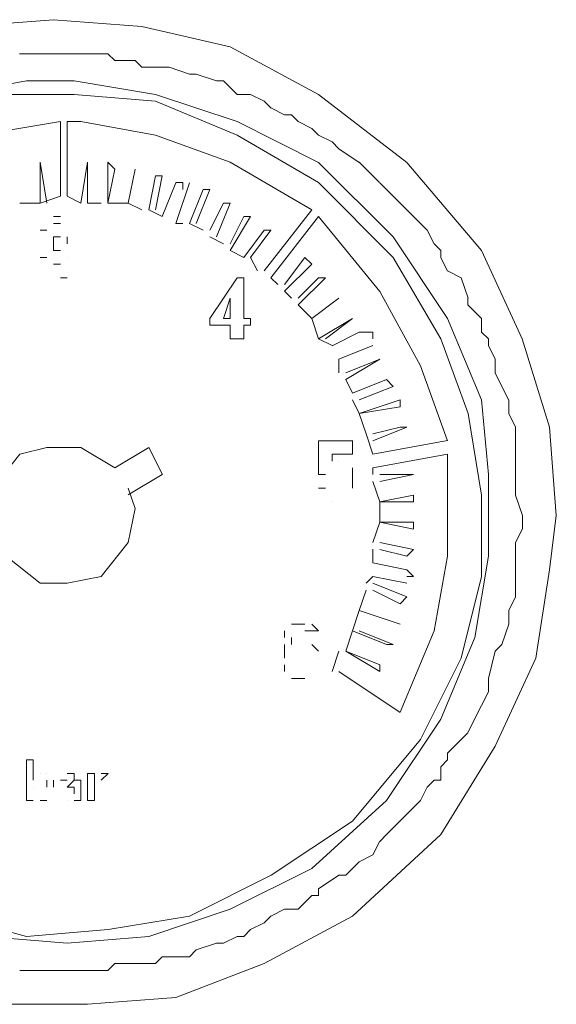
# Model space of a CAD drawing. Units: millimetres. Extents: x 37 to 226, y 13 to 115.
# Drawn here: x 73 to 74, y 51 to 55 of the extents above; entities that cross this region are included whole.
import ezdxf

# ---------------------------------------------------------------- set-up
doc = ezdxf.new("R2010")
doc.units = ezdxf.units.MM
doc.header["$MEASUREMENT"] = 0
doc.layers.add('Vrstva 1', color=7, linetype='Continuous')

msp = doc.modelspace()

# ---------------------------------------------------------------- linework, layer by layer
at = {"layer": 'Vrstva 1', "lineweight": 15}
for points, knots in [([(74.4204, 53.057), (74.4204, 53.057), (74.3975, 53.3541), (74.3975, 53.3541), (74.3975, 53.3541), (74.3975, 53.3541), (74.3061, 53.6515), (74.3061, 53.6515), (74.3061, 53.6515), (74.3061, 53.6515), (74.1689, 53.9485), (74.1689, 53.9485), (74.1689, 53.9485), (74.1689, 53.9485), (73.9177, 54.2455), (73.9177, 54.2455), (73.9177, 54.2455), (73.9177, 54.2455), (73.6203, 54.4741), (73.6203, 54.4741), (73.6203, 54.4741), (73.6203, 54.4741), (73.3233, 54.6343), (73.3233, 54.6343), (73.3233, 54.6343), (73.3233, 54.6343), (73.0263, 54.7027), (73.0263, 54.7027), (73.0263, 54.7027), (73.0263, 54.7027), (72.7289, 54.7257), (72.7289, 54.7257), (72.7289, 54.7257), (72.7289, 54.7257), (72.4318, 54.7027), (72.4318, 54.7027), (72.4318, 54.7027), (72.4318, 54.7027), (72.1348, 54.6114), (72.1348, 54.6114), (72.1348, 54.6114), (72.1348, 54.6114), (71.8378, 54.4512), (71.8378, 54.4512), (71.8378, 54.4512), (71.8378, 54.4512), (71.5404, 54.2), (71.5404, 54.2), (71.5404, 54.2), (71.5404, 54.2), (71.3118, 53.9026), (71.3118, 53.9026), (71.3118, 53.9026), (71.3118, 53.9026), (71.1749, 53.6056), (71.1749, 53.6056), (71.1749, 53.6056), (71.1749, 53.6056), (71.1061, 53.3086), (71.1061, 53.3086), (71.1061, 53.3086), (71.1061, 53.3086), (71.0832, 53.0112), (71.0832, 53.0112), (71.0832, 53.0112), (71.0832, 53.0112), (71.129, 52.7141), (71.129, 52.7141), (71.129, 52.7141), (71.129, 52.7141), (71.2204, 52.4171), (71.2204, 52.4171), (71.2204, 52.4171), (71.2204, 52.4171), (71.3806, 52.1201), (71.3806, 52.1201), (71.3806, 52.1201), (71.3806, 52.1201), (71.6547, 51.8227), (71.6547, 51.8227), (71.6547, 51.8227), (71.6547, 51.8227), (71.9517, 51.617), (71.9517, 51.617), (71.9517, 51.617), (71.9517, 51.617), (72.2491, 51.4798), (72.2491, 51.4798), (72.2491, 51.4798), (72.2491, 51.4798), (72.5461, 51.4113), (72.5461, 51.4113), (72.5461, 51.4113), (72.5461, 51.4113), (72.8432, 51.4113), (72.8432, 51.4113), (72.8432, 51.4113), (72.8432, 51.4113), (73.1406, 51.4343), (73.1406, 51.4343), (73.1406, 51.4343), (73.1406, 51.4343), (73.4376, 51.5486), (73.4376, 51.5486), (73.4376, 51.5486), (73.4376, 51.5486), (73.7346, 51.7084), (73.7346, 51.7084), (73.7346, 51.7084), (73.7346, 51.7084), (74.032, 51.9828), (74.032, 51.9828), (74.032, 51.9828), (74.032, 51.9828), (74.2148, 52.2799), (74.2148, 52.2799), (74.2148, 52.2799), (74.2148, 52.2799), (74.352, 52.5769), (74.352, 52.5769), (74.352, 52.5769), (74.352, 52.5769), (74.3975, 52.8743), (74.3975, 52.8743), (74.3975, 52.8743), (74.3975, 52.8743), (74.4204, 53.057), (74.4204, 53.057)], [0, 0, 0, 0, 0.03125, 0.03125, 0.03125, 0.03125, 0.0625, 0.0625, 0.0625, 0.0625, 0.09375, 0.09375, 0.09375, 0.09375, 0.125, 0.125, 0.125, 0.125, 0.15625, 0.15625, 0.15625, 0.15625, 0.1875, 0.1875, 0.1875, 0.1875, 0.21875, 0.21875, 0.21875, 0.21875, 0.25, 0.25, 0.25, 0.25, 0.28125, 0.28125, 0.28125, 0.28125, 0.3125, 0.3125, 0.3125, 0.3125, 0.34375, 0.34375, 0.34375, 0.34375, 0.375, 0.375, 0.375, 0.375, 0.40625, 0.40625, 0.40625, 0.40625, 0.4375, 0.4375, 0.4375, 0.4375, 0.46875, 0.46875, 0.46875, 0.46875, 0.5, 0.5, 0.5, 0.5, 0.53125, 0.53125, 0.53125, 0.53125, 0.5625, 0.5625, 0.5625, 0.5625, 0.59375, 0.59375, 0.59375, 0.59375, 0.625, 0.625, 0.625, 0.625, 0.65625, 0.65625, 0.65625, 0.65625, 0.6875, 0.6875, 0.6875, 0.6875, 0.71875, 0.71875, 0.71875, 0.71875, 0.75, 0.75, 0.75, 0.75, 0.78125, 0.78125, 0.78125, 0.78125, 0.8125, 0.8125, 0.8125, 0.8125, 0.84375, 0.84375, 0.84375, 0.84375, 0.875, 0.875, 0.875, 0.875, 0.90625, 0.90625, 0.90625, 0.90625, 0.9375, 0.9375, 0.9375, 0.9375, 0.96875, 0.96875, 0.96875, 0.96875, 1, 1, 1, 1]), ([(72.6376, 54.5199), (72.6376, 54.5199), (72.386, 54.474), (72.386, 54.474), (72.386, 54.474), (72.386, 54.474), (72.1119, 54.3827), (72.1119, 54.3827), (72.1119, 54.3827), (72.1119, 54.3827), (71.8375, 54.1999), (71.8375, 54.1999), (71.8375, 54.1999), (71.8375, 54.1999), (71.5863, 53.9484), (71.5863, 53.9484), (71.5863, 53.9484), (71.5863, 53.9484), (71.4261, 53.6743), (71.4261, 53.6743), (71.4261, 53.6743), (71.4261, 53.6743), (71.3348, 53.3998), (71.3348, 53.3998), (71.3348, 53.3998), (71.3348, 53.3998), (71.2889, 53.1257), (71.2889, 53.1257), (71.2889, 53.1257), (71.2889, 53.1257), (71.3118, 52.8513), (71.3118, 52.8513), (71.3118, 52.8513), (71.3118, 52.8513), (71.3803, 52.5997), (71.3803, 52.5997), (71.3803, 52.5997), (71.3803, 52.5997), (71.4946, 52.3256), (71.4946, 52.3256), (71.4946, 52.3256), (71.4946, 52.3256), (71.7006, 52.0512), (71.7006, 52.0512), (71.7006, 52.0512), (71.7006, 52.0512), (71.9747, 51.8455), (71.9747, 51.8455), (71.9747, 51.8455), (71.9747, 51.8455), (72.2492, 51.7086), (72.2492, 51.7086), (72.2492, 51.7086), (72.2492, 51.7086), (72.5003, 51.6398), (72.5003, 51.6398), (72.5003, 51.6398), (72.5003, 51.6398), (72.7748, 51.6169), (72.7748, 51.6169), (72.7748, 51.6169), (72.7748, 51.6169), (73.0489, 51.6398), (73.0489, 51.6398), (73.0489, 51.6398), (73.0489, 51.6398), (73.3234, 51.7312), (73.3234, 51.7312), (73.3234, 51.7312), (73.3234, 51.7312), (73.5975, 51.8684), (73.5975, 51.8684), (73.5975, 51.8684), (73.5975, 51.8684), (73.849, 52.097), (73.849, 52.097), (73.849, 52.097), (73.849, 52.097), (74.0318, 52.3715), (74.0318, 52.3715), (74.0318, 52.3715), (74.0318, 52.3715), (74.1461, 52.6456), (74.1461, 52.6456), (74.1461, 52.6456), (74.1461, 52.6456), (74.1919, 52.92), (74.1919, 52.92), (74.1919, 52.92), (74.1919, 52.92), (74.1919, 53.1942), (74.1919, 53.1942), (74.1919, 53.1942), (74.1919, 53.1942), (74.169, 53.4457), (74.169, 53.4457), (74.169, 53.4457), (74.169, 53.4457), (74.0547, 53.7198), (74.0547, 53.7198), (74.0547, 53.7198), (74.0547, 53.7198), (73.8719, 53.9943), (73.8719, 53.9943), (73.8719, 53.9943), (73.8719, 53.9943), (73.6204, 54.2454), (73.6204, 54.2454), (73.6204, 54.2454), (73.6204, 54.2454), (73.3463, 54.3827), (73.3463, 54.3827), (73.3463, 54.3827), (73.3463, 54.3827), (73.0718, 54.474), (73.0718, 54.474), (73.0718, 54.474), (73.0718, 54.474), (72.7977, 54.5199), (72.7977, 54.5199), (72.7977, 54.5199), (72.7977, 54.5199), (72.6376, 54.5199), (72.6376, 54.5199)], [0, 0, 0, 0, 0.032258, 0.032258, 0.032258, 0.032258, 0.064516, 0.064516, 0.064516, 0.064516, 0.096774, 0.096774, 0.096774, 0.096774, 0.129032, 0.129032, 0.129032, 0.129032, 0.16129, 0.16129, 0.16129, 0.16129, 0.193548, 0.193548, 0.193548, 0.193548, 0.225806, 0.225806, 0.225806, 0.225806, 0.258065, 0.258065, 0.258065, 0.258065, 0.290323, 0.290323, 0.290323, 0.290323, 0.322581, 0.322581, 0.322581, 0.322581, 0.354839, 0.354839, 0.354839, 0.354839, 0.387097, 0.387097, 0.387097, 0.387097, 0.419355, 0.419355, 0.419355, 0.419355, 0.451613, 0.451613, 0.451613, 0.451613, 0.483871, 0.483871, 0.483871, 0.483871, 0.516129, 0.516129, 0.516129, 0.516129, 0.548387, 0.548387, 0.548387, 0.548387, 0.580645, 0.580645, 0.580645, 0.580645, 0.612903, 0.612903, 0.612903, 0.612903, 0.645161, 0.645161, 0.645161, 0.645161, 0.677419, 0.677419, 0.677419, 0.677419, 0.709677, 0.709677, 0.709677, 0.709677, 0.741935, 0.741935, 0.741935, 0.741935, 0.774194, 0.774194, 0.774194, 0.774194, 0.806452, 0.806452, 0.806452, 0.806452, 0.83871, 0.83871, 0.83871, 0.83871, 0.870968, 0.870968, 0.870968, 0.870968, 0.903226, 0.903226, 0.903226, 0.903226, 0.935484, 0.935484, 0.935484, 0.935484, 0.967742, 0.967742, 0.967742, 0.967742, 1, 1, 1, 1]), ([(71.3347, 53.057), (71.3347, 53.057), (71.3577, 52.8055), (71.3577, 52.8055), (71.3577, 52.8055), (71.3577, 52.8055), (71.449, 52.5314), (71.449, 52.5314), (71.449, 52.5314), (71.449, 52.5314), (71.5863, 52.2569), (71.5863, 52.2569), (71.5863, 52.2569), (71.5863, 52.2569), (71.8374, 51.9828), (71.8374, 51.9828), (71.8374, 51.9828), (71.8374, 51.9828), (72.1119, 51.7997), (72.1119, 51.7997), (72.1119, 51.7997), (72.1119, 51.7997), (72.386, 51.7084), (72.386, 51.7084), (72.386, 51.7084), (72.386, 51.7084), (72.6375, 51.6399), (72.6375, 51.6399), (72.6375, 51.6399), (72.6375, 51.6399), (72.912, 51.6629), (72.912, 51.6629), (72.912, 51.6629), (72.912, 51.6629), (73.1861, 51.7084), (73.1861, 51.7084), (73.1861, 51.7084), (73.1861, 51.7084), (73.4606, 51.8456), (73.4606, 51.8456), (73.4606, 51.8456), (73.4606, 51.8456), (73.7347, 52.0283), (73.7347, 52.0283), (73.7347, 52.0283), (73.7347, 52.0283), (73.9633, 52.3028), (73.9633, 52.3028), (73.9633, 52.3028), (73.9633, 52.3028), (74.1005, 52.5769), (74.1005, 52.5769), (74.1005, 52.5769), (74.1005, 52.5769), (74.169, 52.8514), (74.169, 52.8514), (74.169, 52.8514), (74.169, 52.8514), (74.169, 53.1255), (74.169, 53.1255), (74.169, 53.1255), (74.169, 53.1255), (74.1234, 53.3999), (74.1234, 53.3999), (74.1234, 53.3999), (74.1234, 53.3999), (74.0317, 53.6515), (74.0317, 53.6515), (74.0317, 53.6515), (74.0317, 53.6515), (73.8719, 53.9256), (73.8719, 53.9256), (73.8719, 53.9256), (73.8719, 53.9256), (73.6204, 54.1771), (73.6204, 54.1771), (73.6204, 54.1771), (73.6204, 54.1771), (73.3463, 54.3369), (73.3463, 54.3369), (73.3463, 54.3369), (73.3463, 54.3369), (73.0718, 54.4512), (73.0718, 54.4512), (73.0718, 54.4512), (73.0718, 54.4512), (72.7977, 54.4741), (72.7977, 54.4741), (72.7977, 54.4741), (72.7977, 54.4741), (72.5462, 54.4741), (72.5462, 54.4741), (72.5462, 54.4741), (72.5462, 54.4741), (72.2717, 54.4057), (72.2717, 54.4057), (72.2717, 54.4057), (72.2717, 54.4057), (71.9976, 54.2685), (71.9976, 54.2685), (71.9976, 54.2685), (71.9976, 54.2685), (71.7231, 54.0399), (71.7231, 54.0399), (71.7231, 54.0399), (71.7231, 54.0399), (71.5175, 53.7658), (71.5175, 53.7658), (71.5175, 53.7658), (71.5175, 53.7658), (71.4032, 53.4913), (71.4032, 53.4913), (71.4032, 53.4913), (71.4032, 53.4913), (71.3577, 53.2172), (71.3577, 53.2172), (71.3577, 53.2172), (71.3577, 53.2172), (71.3347, 53.057), (71.3347, 53.057)], [0, 0, 0, 0, 0.033333, 0.033333, 0.033333, 0.033333, 0.066667, 0.066667, 0.066667, 0.066667, 0.1, 0.1, 0.1, 0.1, 0.133333, 0.133333, 0.133333, 0.133333, 0.166667, 0.166667, 0.166667, 0.166667, 0.2, 0.2, 0.2, 0.2, 0.233333, 0.233333, 0.233333, 0.233333, 0.266667, 0.266667, 0.266667, 0.266667, 0.3, 0.3, 0.3, 0.3, 0.333333, 0.333333, 0.333333, 0.333333, 0.366667, 0.366667, 0.366667, 0.366667, 0.4, 0.4, 0.4, 0.4, 0.433333, 0.433333, 0.433333, 0.433333, 0.466667, 0.466667, 0.466667, 0.466667, 0.5, 0.5, 0.5, 0.5, 0.533333, 0.533333, 0.533333, 0.533333, 0.566667, 0.566667, 0.566667, 0.566667, 0.6, 0.6, 0.6, 0.6, 0.633333, 0.633333, 0.633333, 0.633333, 0.666667, 0.666667, 0.666667, 0.666667, 0.7, 0.7, 0.7, 0.7, 0.733333, 0.733333, 0.733333, 0.733333, 0.766667, 0.766667, 0.766667, 0.766667, 0.8, 0.8, 0.8, 0.8, 0.833333, 0.833333, 0.833333, 0.833333, 0.866667, 0.866667, 0.866667, 0.866667, 0.9, 0.9, 0.9, 0.9, 0.933333, 0.933333, 0.933333, 0.933333, 0.966667, 0.966667, 0.966667, 0.966667, 1, 1, 1, 1]), ([(72.7519, 54.3827), (72.7519, 54.3827), (72.4778, 54.3369), (72.4778, 54.3369), (72.4778, 54.3369), (72.4778, 54.3369), (72.2262, 54.2684), (72.2262, 54.2684), (72.2262, 54.2684), (72.2262, 54.2684), (71.9747, 54.1086), (71.9747, 54.1086), (71.9747, 54.1086), (71.9747, 54.1086), (71.9063, 54.0857), (71.9063, 54.0857)], [0, 0, 0, 0, 0.25, 0.25, 0.25, 0.25, 0.5, 0.5, 0.5, 0.5, 0.75, 0.75, 0.75, 0.75, 1, 1, 1, 1]), ([(73.5976, 54.0856), (73.5976, 54.0856), (73.3231, 54.2458), (73.3231, 54.2458), (73.3231, 54.2458), (73.3231, 54.2458), (73.072, 54.3371), (73.072, 54.3371), (73.072, 54.3371), (73.072, 54.3371), (72.8204, 54.3826), (72.8204, 54.3826), (72.8204, 54.3826), (72.8204, 54.3826), (72.7746, 54.3826), (72.7746, 54.3826)], [0, 0, 0, 0, 0.25, 0.25, 0.25, 0.25, 0.5, 0.5, 0.5, 0.5, 0.75, 0.75, 0.75, 0.75, 1, 1, 1, 1]), ([(73.1633, 54.1542), (73.1633, 54.1542), (73.1633, 54.1771), (73.1633, 54.1771), (73.1633, 54.1771), (73.1633, 54.1771), (73.1404, 54.1771), (73.1404, 54.1771)], [0, 0, 0, 0, 0.5, 0.5, 0.5, 0.5, 1, 1, 1, 1]), ([(74.0547, 53.3085), (74.0547, 53.3085), (73.9634, 53.56), (73.9634, 53.56), (73.9634, 53.56), (73.9634, 53.56), (73.8261, 53.8112), (73.8261, 53.8112), (73.8261, 53.8112), (73.8261, 53.8112), (73.6205, 54.0627), (73.6205, 54.0627)], [0, 0, 0, 0, 0.333333, 0.333333, 0.333333, 0.333333, 0.666667, 0.666667, 0.666667, 0.666667, 1, 1, 1, 1]), ([(73.8033, 53.6513), (73.8033, 53.6513), (73.8033, 53.6743), (73.8033, 53.6743), (73.8033, 53.6743), (73.8033, 53.6743), (73.7574, 53.6743), (73.7574, 53.6743)], [0, 0, 0, 0, 0.5, 0.5, 0.5, 0.5, 1, 1, 1, 1]), ([(72.9347, 53.217), (72.9347, 53.217), (72.8204, 53.2855), (72.8204, 53.2855), (72.8204, 53.2855), (72.8204, 53.2855), (72.7061, 53.2855), (72.7061, 53.2855), (72.7061, 53.2855), (72.7061, 53.2855), (72.6148, 53.2629), (72.6148, 53.2629), (72.6148, 53.2629), (72.6148, 53.2629), (72.5234, 53.1486), (72.5234, 53.1486), (72.5234, 53.1486), (72.5234, 53.1486), (72.5005, 53.0343), (72.5005, 53.0343), (72.5005, 53.0343), (72.5005, 53.0343), (72.5234, 52.9884), (72.5234, 52.9884)], [0, 0, 0, 0, 0.166667, 0.166667, 0.166667, 0.166667, 0.333333, 0.333333, 0.333333, 0.333333, 0.5, 0.5, 0.5, 0.5, 0.666667, 0.666667, 0.666667, 0.666667, 0.833333, 0.833333, 0.833333, 0.833333, 1, 1, 1, 1]), ([(73.8947, 52.3942), (73.8947, 52.3942), (74.009, 52.6683), (74.009, 52.6683), (74.009, 52.6683), (74.009, 52.6683), (74.0549, 52.9198), (74.0549, 52.9198), (74.0549, 52.9198), (74.0549, 52.9198), (74.0549, 53.2627), (74.0549, 53.2627)], [0, 0, 0, 0, 0.333333, 0.333333, 0.333333, 0.333333, 0.666667, 0.666667, 0.666667, 0.666667, 1, 1, 1, 1]), ([(72.569, 52.9199), (72.569, 52.9199), (72.6833, 52.8285), (72.6833, 52.8285), (72.6833, 52.8285), (72.6833, 52.8285), (72.7747, 52.8285), (72.7747, 52.8285), (72.7747, 52.8285), (72.7747, 52.8285), (72.889, 52.8514), (72.889, 52.8514), (72.889, 52.8514), (72.889, 52.8514), (72.9804, 52.9657), (72.9804, 52.9657), (72.9804, 52.9657), (72.9804, 52.9657), (73.0033, 53.08), (73.0033, 53.08), (73.0033, 53.08), (73.0033, 53.08), (72.9804, 53.1485), (72.9804, 53.1485)], [0, 0, 0, 0, 0.166667, 0.166667, 0.166667, 0.166667, 0.333333, 0.333333, 0.333333, 0.333333, 0.5, 0.5, 0.5, 0.5, 0.666667, 0.666667, 0.666667, 0.666667, 0.833333, 0.833333, 0.833333, 0.833333, 1, 1, 1, 1]), ([(73.9176, 52.8513), (73.9176, 52.8513), (73.9405, 52.8513), (73.9405, 52.8513), (73.9405, 52.8513), (73.9405, 52.8513), (73.9176, 52.8742), (73.9176, 52.8742)], [0, 0, 0, 0, 0.5, 0.5, 0.5, 0.5, 1, 1, 1, 1])]:
    msp.add_open_spline(points, degree=3, knots=knots, dxfattribs=at)
for points in [[(72.6147, 54.6113), (72.6147, 54.6113), (72.6832, 54.6113), (72.6832, 54.6113)], [(72.6833, 54.6113), (72.6833, 54.6113), (72.7062, 54.6113), (72.7062, 54.6113)], [(72.7062, 54.6113), (72.7062, 54.6113), (72.752, 54.6113), (72.752, 54.6113)], [(72.7519, 54.6113), (72.7519, 54.6113), (72.7748, 54.6113), (72.7748, 54.6113)], [(72.7747, 54.6113), (72.7747, 54.6113), (72.7977, 54.6113), (72.7977, 54.6113)], [(72.7976, 54.6113), (72.7976, 54.6113), (72.8435, 54.6113), (72.8435, 54.6113)], [(72.8433, 54.6113), (72.8433, 54.6113), (72.8662, 54.6113), (72.8662, 54.6113)], [(72.8662, 54.6113), (72.8662, 54.6113), (72.912, 54.6113), (72.912, 54.6113)], [(72.9119, 54.6113), (72.9119, 54.6113), (72.9348, 54.5884), (72.9348, 54.5884)], [(72.9347, 54.5884), (72.9347, 54.5884), (72.9806, 54.5884), (72.9806, 54.5884)], [(72.9804, 54.5884), (72.9804, 54.5884), (73.0034, 54.5884), (73.0034, 54.5884)], [(73.0033, 54.5884), (73.0033, 54.5884), (73.0262, 54.5655), (73.0262, 54.5655)], [(73.0262, 54.5656), (73.0262, 54.5656), (73.0946, 54.5656), (73.0946, 54.5656)], [(73.0947, 54.5656), (73.0947, 54.5656), (73.1177, 54.5656), (73.1177, 54.5656)], [(73.1176, 54.5656), (73.1176, 54.5656), (73.186, 54.5426), (73.186, 54.5426)], [(73.1861, 54.5428), (73.1861, 54.5428), (73.2091, 54.5428), (73.2091, 54.5428)], [(73.209, 54.5428), (73.209, 54.5428), (73.2774, 54.5198), (73.2774, 54.5198)], [(73.2776, 54.5199), (73.2776, 54.5199), (73.3005, 54.5199), (73.3005, 54.5199)], [(73.3004, 54.5199), (73.3004, 54.5199), (73.3463, 54.474), (73.3463, 54.474)], [(73.3462, 54.4742), (73.3462, 54.4742), (73.3691, 54.4742), (73.3691, 54.4742)], [(73.369, 54.4742), (73.369, 54.4742), (73.392, 54.4742), (73.392, 54.4742)], [(73.3919, 54.4742), (73.3919, 54.4742), (73.4377, 54.4512), (73.4377, 54.4512)], [(73.4376, 54.4513), (73.4376, 54.4513), (73.4376, 54.4513), (73.4376, 54.4513)], [(73.4376, 54.4513), (73.4376, 54.4513), (73.4605, 54.4284), (73.4605, 54.4284)], [(73.4604, 54.4285), (73.4604, 54.4285), (73.5063, 54.4055), (73.5063, 54.4055)], [(73.5062, 54.4056), (73.5062, 54.4056), (73.5291, 54.4056), (73.5291, 54.4056)], [(73.529, 54.4056), (73.529, 54.4056), (73.5519, 54.3827), (73.5519, 54.3827)], [(72.7519, 54.1313), (72.7519, 54.1313), (72.7519, 54.3828), (72.7519, 54.3828)], [(72.7747, 54.1313), (72.7747, 54.1313), (72.7747, 54.3828), (72.7747, 54.3828)], [(73.5519, 54.3827), (73.5519, 54.3827), (73.5977, 54.3598), (73.5977, 54.3598)], [(73.5976, 54.3599), (73.5976, 54.3599), (73.6205, 54.3369), (73.6205, 54.3369)], [(73.6205, 54.337), (73.6205, 54.337), (73.6663, 54.3141), (73.6663, 54.3141)], [(73.6662, 54.3142), (73.6662, 54.3142), (73.6891, 54.2912), (73.6891, 54.2912)], [(73.689, 54.2913), (73.689, 54.2913), (73.7575, 54.2454), (73.7575, 54.2454)], [(72.7062, 54.1085), (72.7062, 54.1085), (72.6832, 54.2457), (72.6832, 54.2457)], [(72.6833, 54.1085), (72.6833, 54.1085), (72.6833, 54.2457), (72.6833, 54.2457)], [(72.6833, 54.2456), (72.6833, 54.2456), (72.6833, 54.2456), (72.6833, 54.2456)], [(72.8433, 54.2456), (72.8433, 54.2456), (72.8204, 54.1083), (72.8204, 54.1083)], [(72.8433, 54.2456), (72.8433, 54.2456), (72.8433, 54.1083), (72.8433, 54.1083)], [(72.8433, 54.2456), (72.8433, 54.2456), (72.8433, 54.2456), (72.8433, 54.2456)], [(72.9119, 54.2456), (72.9119, 54.2456), (72.9348, 54.2226), (72.9348, 54.2226)], [(72.9119, 54.2456), (72.9119, 54.2456), (72.9119, 54.1083), (72.9119, 54.1083)], [(73.7576, 54.2456), (73.7576, 54.2456), (73.7576, 54.2456), (73.7576, 54.2456)], [(73.7576, 54.2456), (73.7576, 54.2456), (73.826, 54.1771), (73.826, 54.1771)], [(72.9119, 54.1085), (72.9119, 54.1085), (72.9348, 54.2228), (72.9348, 54.2228)], [(73.0033, 54.2228), (73.0033, 54.2228), (72.9804, 54.1085), (72.9804, 54.1085)], [(72.9804, 54.1085), (72.9804, 54.1085), (73.0034, 54.2228), (73.0034, 54.2228)], [(73.0033, 54.2228), (73.0033, 54.2228), (73.0033, 54.2228), (73.0033, 54.2228)], [(73.0719, 54.1999), (73.0719, 54.1999), (73.049, 54.0856), (73.049, 54.0856)], [(73.0719, 54.0856), (73.0719, 54.0856), (73.0948, 54.1999), (73.0948, 54.1999)], [(73.0719, 54.1999), (73.0719, 54.1999), (73.0948, 54.1999), (73.0948, 54.1999)], [(73.0947, 54.0627), (73.0947, 54.0627), (73.1406, 54.177), (73.1406, 54.177)], [(73.1861, 54.177), (73.1861, 54.177), (73.1403, 54.0398), (73.1403, 54.0398)], [(73.8262, 54.177), (73.8262, 54.177), (73.8262, 54.177), (73.8262, 54.177)], [(73.8262, 54.177), (73.8262, 54.177), (73.8491, 54.1541), (73.8491, 54.1541)], [(72.7519, 54.1313), (72.7519, 54.1313), (72.6834, 54.1084), (72.6834, 54.1084)], [(72.8205, 54.1085), (72.8205, 54.1085), (72.7746, 54.1314), (72.7746, 54.1314)], [(73.1861, 54.0399), (73.1861, 54.0399), (73.232, 54.1542), (73.232, 54.1542)], [(73.2547, 54.1542), (73.2547, 54.1542), (73.2089, 54.0399), (73.2089, 54.0399)], [(73.2547, 54.1542), (73.2547, 54.1542), (73.2318, 54.1542), (73.2318, 54.1542)], [(73.849, 54.1542), (73.849, 54.1542), (73.8949, 54.1083), (73.8949, 54.1083)], [(72.6833, 54.1085), (72.6833, 54.1085), (72.6149, 54.1085), (72.6149, 54.1085)], [(72.889, 54.1085), (72.889, 54.1085), (72.8432, 54.1085), (72.8432, 54.1085)], [(72.9804, 54.1085), (72.9804, 54.1085), (72.912, 54.1085), (72.912, 54.1085)], [(73.0262, 54.0856), (73.0262, 54.0856), (72.9803, 54.1085), (72.9803, 54.1085)], [(73.2547, 54.017), (73.2547, 54.017), (73.3006, 54.1084), (73.3006, 54.1084)], [(73.3233, 54.1085), (73.3233, 54.1085), (73.2774, 53.9942), (73.2774, 53.9942)], [(73.3233, 54.1085), (73.3233, 54.1085), (73.3004, 54.1085), (73.3004, 54.1085)], [(73.8947, 54.1085), (73.8947, 54.1085), (73.8947, 54.1085), (73.8947, 54.1085)], [(73.8947, 54.1085), (73.8947, 54.1085), (73.9177, 54.0855), (73.9177, 54.0855)], [(72.729, 54.0627), (72.729, 54.0627), (72.7519, 54.0627), (72.7519, 54.0627)], [(73.0947, 54.0627), (73.0947, 54.0627), (73.0489, 54.0857), (73.0489, 54.0857)], [(73.369, 54.0627), (73.369, 54.0627), (73.3232, 53.9714), (73.3232, 53.9714)], [(73.3919, 54.0627), (73.3919, 54.0627), (73.3234, 53.9484), (73.3234, 53.9484)], [(73.369, 54.0627), (73.369, 54.0627), (73.392, 54.0627), (73.392, 54.0627)], [(73.4376, 53.8799), (73.4376, 53.8799), (73.5978, 54.0856), (73.5978, 54.0856)], [(73.4604, 53.857), (73.4604, 53.857), (73.6206, 54.0627), (73.6206, 54.0627)], [(73.9176, 54.0856), (73.9176, 54.0856), (73.9635, 54.0397), (73.9635, 54.0397)], [(72.729, 54.0399), (72.729, 54.0399), (72.7519, 54.0399), (72.7519, 54.0399)], [(73.1633, 54.0399), (73.1633, 54.0399), (73.1404, 54.0399), (73.1404, 54.0399)], [(73.2319, 54.017), (73.2319, 54.017), (73.186, 54.0399), (73.186, 54.0399)], [(73.9633, 54.0399), (73.9633, 54.0399), (73.9633, 54.0399), (73.9633, 54.0399)], [(73.9633, 54.0399), (73.9633, 54.0399), (73.9862, 54.0169), (73.9862, 54.0169)], [(72.6833, 54.017), (72.6833, 54.017), (72.7062, 54.017), (72.7062, 54.017)], [(72.729, 53.9485), (72.729, 53.9485), (72.729, 53.9943), (72.729, 53.9943)], [(72.729, 53.9942), (72.729, 53.9942), (72.7519, 53.9942), (72.7519, 53.9942)], [(72.7747, 53.9942), (72.7747, 53.9942), (72.7747, 53.9712), (72.7747, 53.9712)], [(73.3004, 53.9713), (73.3004, 53.9713), (73.2546, 53.9942), (73.2546, 53.9942)], [(73.4376, 54.017), (73.4376, 54.017), (73.3692, 53.9256), (73.3692, 53.9256)], [(73.3919, 53.9256), (73.3919, 53.9256), (73.4603, 54.017), (73.4603, 54.017)], [(73.4376, 54.017), (73.4376, 54.017), (73.4605, 54.017), (73.4605, 54.017)], [(73.9862, 54.017), (73.9862, 54.017), (74.0091, 53.9711), (74.0091, 53.9711)], [(72.7747, 53.9713), (72.7747, 53.9713), (72.7747, 53.9713), (72.7747, 53.9713)], [(74.009, 53.9713), (74.009, 53.9713), (74.032, 53.9484), (74.032, 53.9484)], [(72.7062, 53.9256), (72.7062, 53.9256), (72.6832, 53.9256), (72.6832, 53.9256)], [(72.7062, 53.9256), (72.7062, 53.9256), (72.7062, 53.9256), (72.7062, 53.9256)], [(72.729, 53.9485), (72.729, 53.9485), (72.7519, 53.9485), (72.7519, 53.9485)], [(72.7519, 53.9485), (72.7519, 53.9485), (72.7519, 53.9485), (72.7519, 53.9485)], [(72.7747, 53.9256), (72.7747, 53.9256), (72.7747, 53.9256), (72.7747, 53.9256)], [(73.369, 53.9256), (73.369, 53.9256), (73.3232, 53.9485), (73.3232, 53.9485)], [(73.4147, 53.8799), (73.4147, 53.8799), (73.3918, 53.9257), (73.3918, 53.9257)], [(73.5062, 53.8342), (73.5062, 53.8342), (73.5746, 53.9255), (73.5746, 53.9255)], [(73.5747, 53.9256), (73.5747, 53.9256), (73.5977, 53.9027), (73.5977, 53.9027)], [(74.0319, 53.9485), (74.0319, 53.9485), (74.0319, 53.9255), (74.0319, 53.9255)], [(74.0319, 53.9256), (74.0319, 53.9256), (74.0548, 53.8797), (74.0548, 53.8797)], [(72.7519, 53.9027), (72.7519, 53.9027), (72.7289, 53.9027), (72.7289, 53.9027)], [(72.7519, 53.9027), (72.7519, 53.9027), (72.7519, 53.9027), (72.7519, 53.9027)], [(73.5062, 53.8113), (73.5062, 53.8113), (73.5975, 53.9027), (73.5975, 53.9027)], [(74.0547, 53.8799), (74.0547, 53.8799), (74.1006, 53.857), (74.1006, 53.857)], [(72.7747, 53.857), (72.7747, 53.857), (72.7518, 53.857), (72.7518, 53.857)], [(73.2547, 53.7199), (73.2547, 53.7199), (73.3461, 53.8571), (73.3461, 53.8571)], [(73.3462, 53.857), (73.3462, 53.857), (73.3691, 53.857), (73.3691, 53.857)], [(73.369, 53.857), (73.369, 53.857), (73.369, 53.7198), (73.369, 53.7198)], [(73.4833, 53.8342), (73.4833, 53.8342), (73.4604, 53.8571), (73.4604, 53.8571)], [(73.6433, 53.857), (73.6433, 53.857), (73.5519, 53.7657), (73.5519, 53.7657)], [(73.6205, 53.857), (73.6205, 53.857), (73.552, 53.7886), (73.552, 53.7886)], [(73.6205, 53.857), (73.6205, 53.857), (73.6434, 53.857), (73.6434, 53.857)], [(74.1004, 53.857), (74.1004, 53.857), (74.1234, 53.7886), (74.1234, 53.7886)], [(73.529, 53.7884), (73.529, 53.7884), (73.5061, 53.8114), (73.5061, 53.8114)], [(73.3233, 53.7884), (73.3233, 53.7884), (73.3004, 53.72), (73.3004, 53.72)], [(73.3233, 53.7199), (73.3233, 53.7199), (73.3233, 53.7883), (73.3233, 53.7883)], [(73.5976, 53.7199), (73.5976, 53.7199), (73.5517, 53.7657), (73.5517, 53.7657)], [(73.5976, 53.7199), (73.5976, 53.7199), (73.689, 53.7883), (73.689, 53.7883)], [(73.689, 53.7884), (73.689, 53.7884), (73.5977, 53.72), (73.5977, 53.72)], [(73.689, 53.7884), (73.689, 53.7884), (73.689, 53.7884), (73.689, 53.7884)], [(74.1233, 53.7884), (74.1233, 53.7884), (74.1233, 53.7655), (74.1233, 53.7655)], [(74.1233, 53.7656), (74.1233, 53.7656), (74.1692, 53.7197), (74.1692, 53.7197)], [(73.2547, 53.697), (73.2547, 53.697), (73.2547, 53.7199), (73.2547, 53.7199)], [(73.3233, 53.697), (73.3233, 53.697), (73.2549, 53.697), (73.2549, 53.697)], [(73.3233, 53.7199), (73.3233, 53.7199), (73.3004, 53.7199), (73.3004, 53.7199)], [(73.3233, 53.697), (73.3233, 53.697), (73.3233, 53.6511), (73.3233, 53.6511)], [(73.369, 53.7199), (73.369, 53.7199), (73.392, 53.7199), (73.392, 53.7199)], [(73.369, 53.697), (73.369, 53.697), (73.392, 53.697), (73.392, 53.697)], [(73.369, 53.697), (73.369, 53.697), (73.369, 53.6511), (73.369, 53.6511)], [(73.3919, 53.697), (73.3919, 53.697), (73.3919, 53.7199), (73.3919, 53.7199)], [(73.6205, 53.6513), (73.6205, 53.6513), (73.5975, 53.7198), (73.5975, 53.7198)], [(73.7347, 53.7199), (73.7347, 53.7199), (73.6204, 53.6514), (73.6204, 53.6514)], [(73.7347, 53.7199), (73.7347, 53.7199), (73.6433, 53.6514), (73.6433, 53.6514)], [(73.7347, 53.7199), (73.7347, 53.7199), (73.7347, 53.7199), (73.7347, 53.7199)], [(74.169, 53.7199), (74.169, 53.7199), (74.169, 53.674), (74.169, 53.674)], [(73.7576, 53.6742), (73.7576, 53.6742), (73.6662, 53.6283), (73.6662, 53.6283)], [(74.169, 53.6742), (74.169, 53.6742), (74.192, 53.6513), (74.192, 53.6513)], [(73.369, 53.6513), (73.369, 53.6513), (73.3232, 53.6513), (73.3232, 53.6513)], [(73.6662, 53.6285), (73.6662, 53.6285), (73.6203, 53.6514), (73.6203, 53.6514)], [(73.689, 53.5827), (73.689, 53.5827), (73.8033, 53.6286), (73.8033, 53.6286)], [(74.1919, 53.6513), (74.1919, 53.6513), (74.1919, 53.6284), (74.1919, 53.6284)], [(74.1919, 53.6285), (74.1919, 53.6285), (74.1919, 53.6285), (74.1919, 53.6285)], [(74.1919, 53.6285), (74.1919, 53.6285), (74.2148, 53.5826), (74.2148, 53.5826)], [(73.689, 53.537), (73.689, 53.537), (73.689, 53.5829), (73.689, 53.5829)], [(73.7119, 53.537), (73.7119, 53.537), (73.8262, 53.5829), (73.8262, 53.5829)], [(73.7119, 53.5142), (73.7119, 53.5142), (73.8262, 53.5826), (73.8262, 53.5826)], [(73.8262, 53.5827), (73.8262, 53.5827), (73.8262, 53.5827), (73.8262, 53.5827)], [(74.2147, 53.5827), (74.2147, 53.5827), (74.2147, 53.5369), (74.2147, 53.5369)], [(74.2147, 53.537), (74.2147, 53.537), (74.2147, 53.537), (74.2147, 53.537)], [(74.2147, 53.537), (74.2147, 53.537), (74.2377, 53.4912), (74.2377, 53.4912)], [(73.7347, 53.4684), (73.7347, 53.4684), (73.7118, 53.5143), (73.7118, 53.5143)], [(73.849, 53.5142), (73.849, 53.5142), (73.7347, 53.4683), (73.7347, 53.4683)], [(73.849, 53.5142), (73.849, 53.5142), (73.8719, 53.4912), (73.8719, 53.4912)], [(73.7576, 53.4456), (73.7576, 53.4456), (73.8719, 53.4914), (73.8719, 53.4914)], [(74.2376, 53.4913), (74.2376, 53.4913), (74.2605, 53.4454), (74.2605, 53.4454)], [(73.7576, 53.3999), (73.7576, 53.3999), (73.7346, 53.4458), (73.7346, 53.4458)], [(73.8947, 53.4456), (73.8947, 53.4456), (73.7575, 53.3997), (73.7575, 53.3997)], [(73.8947, 53.4228), (73.8947, 53.4228), (73.8947, 53.4457), (73.8947, 53.4457)], [(74.2605, 53.4456), (74.2605, 53.4456), (74.2605, 53.3997), (74.2605, 53.3997)], [(73.7804, 53.3313), (73.7804, 53.3313), (73.7575, 53.3998), (73.7575, 53.3998)], [(73.7576, 53.3999), (73.7576, 53.3999), (73.8948, 53.4228), (73.8948, 53.4228)], [(74.2605, 53.3999), (74.2605, 53.3999), (74.2834, 53.354), (74.2834, 53.354)], [(73.8033, 53.2627), (73.8033, 53.2627), (73.7804, 53.3312), (73.7804, 53.3312)], [(73.8033, 53.3313), (73.8033, 53.3313), (73.8947, 53.3542), (73.8947, 53.3542)], [(73.9176, 53.3542), (73.9176, 53.3542), (73.8033, 53.3083), (73.8033, 53.3083)], [(73.8947, 53.3542), (73.8947, 53.3542), (73.9177, 53.3542), (73.9177, 53.3542)], [(74.2833, 53.3542), (74.2833, 53.3542), (74.2833, 53.3083), (74.2833, 53.3083)], [(73.6205, 53.1942), (73.6205, 53.1942), (73.6205, 53.3085), (73.6205, 53.3085)], [(73.6205, 53.3085), (73.6205, 53.3085), (73.7348, 53.3085), (73.7348, 53.3085)], [(73.7347, 53.2627), (73.7347, 53.2627), (73.7347, 53.3086), (73.7347, 53.3086)], [(73.8033, 53.2627), (73.8033, 53.2627), (74.0548, 53.3086), (74.0548, 53.3086)], [(74.2833, 53.3085), (74.2833, 53.3085), (74.2833, 53.2626), (74.2833, 53.2626)], [(73.049, 53.2856), (73.049, 53.2856), (72.9347, 53.2172), (72.9347, 53.2172)], [(73.049, 53.2856), (73.049, 53.2856), (73.0949, 53.1942), (73.0949, 53.1942)], [(73.6662, 53.2399), (73.6662, 53.2399), (73.6662, 53.2628), (73.6662, 53.2628)], [(73.7347, 53.2627), (73.7347, 53.2627), (73.6663, 53.2627), (73.6663, 53.2627)], [(73.8033, 53.217), (73.8033, 53.217), (74.0548, 53.2629), (74.0548, 53.2629)], [(74.2833, 53.2627), (74.2833, 53.2627), (74.2833, 53.2169), (74.2833, 53.2169)], [(73.6662, 53.2399), (73.6662, 53.2399), (73.6662, 53.2399), (73.6662, 53.2399)], [(73.689, 53.2399), (73.689, 53.2399), (73.689, 53.2399), (73.689, 53.2399)], [(73.7347, 53.1942), (73.7347, 53.1942), (73.7347, 53.2171), (73.7347, 53.2171)], [(73.8033, 53.1942), (73.8033, 53.1942), (73.8033, 53.2171), (73.8033, 53.2171)], [(74.2833, 53.217), (74.2833, 53.217), (74.2833, 53.1486), (74.2833, 53.1486)], [(73.0947, 53.1942), (73.0947, 53.1942), (72.9804, 53.1257), (72.9804, 53.1257)], [(73.6433, 53.1942), (73.6433, 53.1942), (73.6204, 53.1942), (73.6204, 53.1942)], [(73.7347, 53.1942), (73.7347, 53.1942), (73.7347, 53.1942), (73.7347, 53.1942)], [(73.7347, 53.1942), (73.7347, 53.1942), (73.7347, 53.1483), (73.7347, 53.1483)], [(73.8262, 53.1027), (73.8262, 53.1027), (73.8032, 53.1712), (73.8032, 53.1712)], [(73.8262, 53.1713), (73.8262, 53.1713), (73.9405, 53.1942), (73.9405, 53.1942)], [(73.9176, 53.1942), (73.9176, 53.1942), (73.8262, 53.1942), (73.8262, 53.1942)], [(73.9405, 53.1942), (73.9405, 53.1942), (73.9175, 53.1942), (73.9175, 53.1942)], [(73.6433, 53.1484), (73.6433, 53.1484), (73.6204, 53.1484), (73.6204, 53.1484)], [(73.7347, 53.1484), (73.7347, 53.1484), (73.7347, 53.1484), (73.7347, 53.1484)], [(73.7347, 53.1484), (73.7347, 53.1484), (73.7347, 53.1484), (73.7347, 53.1484)], [(74.2833, 53.1484), (74.2833, 53.1484), (74.2833, 53.1255), (74.2833, 53.1255)], [(73.6662, 53.1027), (73.6662, 53.1027), (73.6662, 53.1027), (73.6662, 53.1027)], [(73.9405, 53.1256), (73.9405, 53.1256), (73.8262, 53.1026), (73.8262, 53.1026)], [(73.9405, 53.1027), (73.9405, 53.1027), (73.8262, 53.1027), (73.8262, 53.1027)], [(73.8262, 53.0342), (73.8262, 53.0342), (73.8262, 53.1026), (73.8262, 53.1026)], [(73.9405, 53.1256), (73.9405, 53.1256), (73.9405, 53.1026), (73.9405, 53.1026)], [(74.2833, 53.1256), (74.2833, 53.1256), (74.3063, 53.0571), (74.3063, 53.0571)], [(73.8033, 52.9656), (73.8033, 52.9656), (73.8262, 53.034), (73.8262, 53.034)], [(73.9405, 53.0342), (73.9405, 53.0342), (73.8262, 53.0342), (73.8262, 53.0342)], [(73.8262, 53.0342), (73.8262, 53.0342), (73.9405, 53.0112), (73.9405, 53.0112)], [(73.9405, 53.0113), (73.9405, 53.0113), (73.9405, 53.0342), (73.9405, 53.0342)], [(74.3062, 53.057), (74.3062, 53.057), (74.3062, 53.0112), (74.3062, 53.0112)], [(74.3062, 53.0113), (74.3062, 53.0113), (74.2833, 52.9655), (74.2833, 52.9655)], [(73.8262, 52.9656), (73.8262, 52.9656), (73.9405, 52.9427), (73.9405, 52.9427)], [(74.2833, 52.9656), (74.2833, 52.9656), (74.2833, 52.8742), (74.2833, 52.8742)], [(73.8033, 52.897), (73.8033, 52.897), (73.8033, 52.9429), (73.8033, 52.9429)], [(73.8262, 52.9427), (73.8262, 52.9427), (73.9175, 52.9198), (73.9175, 52.9198)], [(73.9405, 52.9427), (73.9405, 52.9427), (73.9175, 52.9198), (73.9175, 52.9198)], [(73.9176, 52.8742), (73.9176, 52.8742), (73.8033, 52.8971), (73.8033, 52.8971)], [(74.2833, 52.8742), (74.2833, 52.8742), (74.2833, 52.7828), (74.2833, 52.7828)], [(73.7804, 52.8284), (73.7804, 52.8284), (73.8034, 52.8514), (73.8034, 52.8514)], [(73.8033, 52.8513), (73.8033, 52.8513), (73.9176, 52.8284), (73.9176, 52.8284)], [(73.7576, 52.737), (73.7576, 52.737), (73.7805, 52.8055), (73.7805, 52.8055)], [(73.9176, 52.7827), (73.9176, 52.7827), (73.8033, 52.8286), (73.8033, 52.8286)], [(73.8947, 52.7599), (73.8947, 52.7599), (73.8034, 52.8057), (73.8034, 52.8057)], [(73.9176, 52.7827), (73.9176, 52.7827), (73.8947, 52.7598), (73.8947, 52.7598)], [(74.2833, 52.7827), (74.2833, 52.7827), (74.2604, 52.7369), (74.2604, 52.7369)], [(73.7347, 52.6684), (73.7347, 52.6684), (73.7576, 52.7369), (73.7576, 52.7369)], [(73.8947, 52.6913), (73.8947, 52.6913), (73.7575, 52.7372), (73.7575, 52.7372)], [(73.7576, 52.737), (73.7576, 52.737), (73.8948, 52.6912), (73.8948, 52.6912)], [(74.2605, 52.737), (74.2605, 52.737), (74.2605, 52.6912), (74.2605, 52.6912)], [(73.5062, 52.6684), (73.5062, 52.6684), (73.5062, 52.6455), (73.5062, 52.6455)], [(73.5519, 52.6913), (73.5519, 52.6913), (73.5289, 52.6913), (73.5289, 52.6913)], [(73.529, 52.6913), (73.529, 52.6913), (73.529, 52.6913), (73.529, 52.6913)], [(73.5519, 52.6913), (73.5519, 52.6913), (73.5748, 52.6913), (73.5748, 52.6913)], [(73.5519, 52.6913), (73.5519, 52.6913), (73.5519, 52.6913), (73.5519, 52.6913)], [(73.6205, 52.6684), (73.6205, 52.6684), (73.5746, 52.6684), (73.5746, 52.6684)], [(73.5747, 52.6913), (73.5747, 52.6913), (73.5747, 52.6913), (73.5747, 52.6913)], [(73.5976, 52.6913), (73.5976, 52.6913), (73.6205, 52.6684), (73.6205, 52.6684)], [(73.6205, 52.6684), (73.6205, 52.6684), (73.6205, 52.6684), (73.6205, 52.6684)], [(73.7119, 52.5999), (73.7119, 52.5999), (73.7348, 52.6683), (73.7348, 52.6683)], [(73.7347, 52.6684), (73.7347, 52.6684), (73.849, 52.6226), (73.849, 52.6226)], [(73.8719, 52.6227), (73.8719, 52.6227), (73.7576, 52.6686), (73.7576, 52.6686)], [(73.8947, 52.6913), (73.8947, 52.6913), (73.8947, 52.6913), (73.8947, 52.6913)], [(74.2605, 52.6913), (74.2605, 52.6913), (74.2375, 52.6229), (74.2375, 52.6229)], [(73.529, 52.6227), (73.529, 52.6227), (73.529, 52.6457), (73.529, 52.6457)], [(73.5062, 52.5999), (73.5062, 52.5999), (73.5062, 52.6228), (73.5062, 52.6228)], [(73.5062, 52.6227), (73.5062, 52.6227), (73.5062, 52.6227), (73.5062, 52.6227)], [(73.5062, 52.5999), (73.5062, 52.5999), (73.5062, 52.5769), (73.5062, 52.5769)], [(73.5062, 52.5999), (73.5062, 52.5999), (73.5062, 52.5999), (73.5062, 52.5999)], [(73.6205, 52.5999), (73.6205, 52.5999), (73.5975, 52.6228), (73.5975, 52.6228)], [(73.6205, 52.5999), (73.6205, 52.5999), (73.6205, 52.5999), (73.6205, 52.5999)], [(73.6662, 52.5313), (73.6662, 52.5313), (73.6891, 52.5998), (73.6891, 52.5998)], [(73.7119, 52.5999), (73.7119, 52.5999), (73.8262, 52.554), (73.8262, 52.554)], [(73.8262, 52.5313), (73.8262, 52.5313), (73.7119, 52.5998), (73.7119, 52.5998)], [(73.849, 52.6227), (73.849, 52.6227), (73.8719, 52.6227), (73.8719, 52.6227)], [(74.2147, 52.5999), (74.2147, 52.5999), (74.1918, 52.5085), (74.1918, 52.5085)], [(74.2376, 52.6227), (74.2376, 52.6227), (74.2147, 52.5998), (74.2147, 52.5998)], [(73.5062, 52.577), (73.5062, 52.577), (73.5062, 52.577), (73.5062, 52.577)], [(73.6205, 52.577), (73.6205, 52.577), (73.6205, 52.577), (73.6205, 52.577)], [(73.5062, 52.5542), (73.5062, 52.5542), (73.5062, 52.5313), (73.5062, 52.5313)], [(73.8262, 52.5542), (73.8262, 52.5542), (73.8262, 52.5313), (73.8262, 52.5313)], [(73.5519, 52.5085), (73.5519, 52.5085), (73.5289, 52.5085), (73.5289, 52.5085)], [(73.5519, 52.5085), (73.5519, 52.5085), (73.5748, 52.5085), (73.5748, 52.5085)], [(73.5519, 52.5085), (73.5519, 52.5085), (73.5519, 52.5085), (73.5519, 52.5085)], [(73.5747, 52.5085), (73.5747, 52.5085), (73.5747, 52.5085), (73.5747, 52.5085)], [(73.689, 52.5313), (73.689, 52.5313), (73.8947, 52.3941), (73.8947, 52.3941)], [(74.1919, 52.5085), (74.1919, 52.5085), (74.1919, 52.5085), (74.1919, 52.5085)], [(74.1919, 52.5085), (74.1919, 52.5085), (74.1919, 52.4626), (74.1919, 52.4626)], [(74.1919, 52.4627), (74.1919, 52.4627), (74.169, 52.4169), (74.169, 52.4169)], [(74.169, 52.417), (74.169, 52.417), (74.1232, 52.3257), (74.1232, 52.3257)], [(74.169, 52.417), (74.169, 52.417), (74.169, 52.417), (74.169, 52.417)], [(74.1233, 52.3256), (74.1233, 52.3256), (74.0549, 52.2571), (74.0549, 52.2571)], [(74.1233, 52.3256), (74.1233, 52.3256), (74.1233, 52.3256), (74.1233, 52.3256)], [(74.0547, 52.257), (74.0547, 52.257), (74.0547, 52.2341), (74.0547, 52.2341)], [(72.6604, 52.2341), (72.6604, 52.2341), (72.6375, 52.2341), (72.6375, 52.2341)], [(72.6376, 52.097), (72.6376, 52.097), (72.6376, 52.2342), (72.6376, 52.2342)], [(72.6604, 52.1656), (72.6604, 52.1656), (72.6604, 52.234), (72.6604, 52.234)], [(74.0547, 52.2341), (74.0547, 52.2341), (74.0318, 52.2112), (74.0318, 52.2112)], [(74.0319, 52.2113), (74.0319, 52.2113), (74.0319, 52.1655), (74.0319, 52.1655)], [(72.6833, 52.1885), (72.6833, 52.1885), (72.6833, 52.1885), (72.6833, 52.1885)], [(72.7062, 52.1885), (72.7062, 52.1885), (72.7062, 52.1885), (72.7062, 52.1885)], [(72.7747, 52.1885), (72.7747, 52.1885), (72.7747, 52.1885), (72.7747, 52.1885)], [(72.7747, 52.1885), (72.7747, 52.1885), (72.7977, 52.1885), (72.7977, 52.1885)], [(72.7976, 52.1656), (72.7976, 52.1656), (72.7976, 52.1885), (72.7976, 52.1885)], [(72.7976, 52.1885), (72.7976, 52.1885), (72.7976, 52.1885), (72.7976, 52.1885)], [(72.8433, 52.1885), (72.8433, 52.1885), (72.8433, 52.0971), (72.8433, 52.0971)], [(72.8433, 52.1885), (72.8433, 52.1885), (72.8662, 52.1885), (72.8662, 52.1885)], [(72.8662, 52.1885), (72.8662, 52.1885), (72.8662, 52.1655), (72.8662, 52.1655)], [(72.8662, 52.1656), (72.8662, 52.1656), (72.8662, 52.1885), (72.8662, 52.1885)], [(72.889, 52.1885), (72.889, 52.1885), (72.912, 52.1885), (72.912, 52.1885)], [(72.889, 52.1656), (72.889, 52.1656), (72.912, 52.1885), (72.912, 52.1885)], [(72.6604, 52.1427), (72.6604, 52.1427), (72.6604, 52.1427), (72.6604, 52.1427)], [(72.6604, 52.1427), (72.6604, 52.1427), (72.6604, 52.1427), (72.6604, 52.1427)], [(72.7062, 52.1427), (72.7062, 52.1427), (72.7062, 52.1657), (72.7062, 52.1657)], [(72.7062, 52.1427), (72.7062, 52.1427), (72.7062, 52.1427), (72.7062, 52.1427)], [(72.729, 52.1427), (72.729, 52.1427), (72.729, 52.1657), (72.729, 52.1657)], [(72.729, 52.1427), (72.729, 52.1427), (72.729, 52.1427), (72.729, 52.1427)], [(72.7519, 52.1656), (72.7519, 52.1656), (72.7748, 52.1656), (72.7748, 52.1656)], [(72.7747, 52.1656), (72.7747, 52.1656), (72.7747, 52.1656), (72.7747, 52.1656)], [(72.7976, 52.1656), (72.7976, 52.1656), (72.7747, 52.1427), (72.7747, 52.1427)], [(72.7747, 52.1427), (72.7747, 52.1427), (72.7747, 52.1427), (72.7747, 52.1427)], [(72.7747, 52.1427), (72.7747, 52.1427), (72.7977, 52.1427), (72.7977, 52.1427)], [(72.8205, 52.1656), (72.8205, 52.1656), (72.7975, 52.1656), (72.7975, 52.1656)], [(72.7976, 52.1427), (72.7976, 52.1427), (72.7976, 52.1198), (72.7976, 52.1198)], [(72.8205, 52.1199), (72.8205, 52.1199), (72.8205, 52.1657), (72.8205, 52.1657)], [(72.8662, 52.1656), (72.8662, 52.1656), (72.8662, 52.1427), (72.8662, 52.1427)], [(72.8662, 52.1427), (72.8662, 52.1427), (72.8662, 52.0969), (72.8662, 52.0969)], [(73.9862, 52.1427), (73.9862, 52.1427), (73.9632, 52.0969), (73.9632, 52.0969)], [(74.009, 52.1656), (74.009, 52.1656), (73.9861, 52.1427), (73.9861, 52.1427)], [(74.0319, 52.1656), (74.0319, 52.1656), (74.009, 52.1656), (74.009, 52.1656)], [(72.8205, 52.1199), (72.8205, 52.1199), (72.8205, 52.0969), (72.8205, 52.0969)], [(72.6604, 52.097), (72.6604, 52.097), (72.6375, 52.097), (72.6375, 52.097)], [(72.6604, 52.097), (72.6604, 52.097), (72.6604, 52.097), (72.6604, 52.097)], [(72.6833, 52.097), (72.6833, 52.097), (72.7062, 52.097), (72.7062, 52.097)], [(72.7062, 52.097), (72.7062, 52.097), (72.7062, 52.097), (72.7062, 52.097)], [(72.7062, 52.097), (72.7062, 52.097), (72.7062, 52.097), (72.7062, 52.097)], [(72.7747, 52.097), (72.7747, 52.097), (72.7747, 52.097), (72.7747, 52.097)], [(72.7747, 52.097), (72.7747, 52.097), (72.7747, 52.097), (72.7747, 52.097)], [(72.7976, 52.097), (72.7976, 52.097), (72.8205, 52.097), (72.8205, 52.097)], [(72.7976, 52.097), (72.7976, 52.097), (72.7976, 52.097), (72.7976, 52.097)], [(72.8433, 52.097), (72.8433, 52.097), (72.8662, 52.097), (72.8662, 52.097)], [(73.9633, 52.097), (73.9633, 52.097), (73.9175, 52.0512), (73.9175, 52.0512)], [(73.9633, 52.097), (73.9633, 52.097), (73.9633, 52.097), (73.9633, 52.097)], [(73.9176, 52.0513), (73.9176, 52.0513), (73.8947, 52.0284), (73.8947, 52.0284)], [(73.8947, 52.0284), (73.8947, 52.0284), (73.8489, 51.9826), (73.8489, 51.9826)], [(73.849, 51.9827), (73.849, 51.9827), (73.8261, 51.9598), (73.8261, 51.9598)], [(73.8262, 51.9599), (73.8262, 51.9599), (73.8032, 51.914), (73.8032, 51.914)], [(73.8033, 51.9142), (73.8033, 51.9142), (73.7574, 51.8912), (73.7574, 51.8912)], [(73.7576, 51.8913), (73.7576, 51.8913), (73.7117, 51.8455), (73.7117, 51.8455)], [(73.689, 51.8456), (73.689, 51.8456), (73.6206, 51.7997), (73.6206, 51.7997)], [(73.7119, 51.8456), (73.7119, 51.8456), (73.689, 51.8456), (73.689, 51.8456)], [(73.5976, 51.777), (73.5976, 51.777), (73.5517, 51.7312), (73.5517, 51.7312)], [(73.6205, 51.777), (73.6205, 51.777), (73.5975, 51.777), (73.5975, 51.777)], [(73.6205, 51.7999), (73.6205, 51.7999), (73.6205, 51.7769), (73.6205, 51.7769)], [(73.4604, 51.7084), (73.4604, 51.7084), (73.4375, 51.6855), (73.4375, 51.6855)], [(73.5062, 51.7313), (73.5062, 51.7313), (73.4603, 51.7084), (73.4603, 51.7084)], [(73.529, 51.7313), (73.529, 51.7313), (73.5061, 51.7313), (73.5061, 51.7313)], [(73.5519, 51.7313), (73.5519, 51.7313), (73.5289, 51.7313), (73.5289, 51.7313)], [(73.4376, 51.6856), (73.4376, 51.6856), (73.3917, 51.6627), (73.3917, 51.6627)], [(73.4376, 51.6856), (73.4376, 51.6856), (73.4376, 51.6856), (73.4376, 51.6856)], [(73.3462, 51.6399), (73.3462, 51.6399), (73.3003, 51.617), (73.3003, 51.617)], [(73.369, 51.6399), (73.369, 51.6399), (73.3461, 51.6399), (73.3461, 51.6399)], [(73.3919, 51.6627), (73.3919, 51.6627), (73.3689, 51.6398), (73.3689, 51.6398)], [(73.2776, 51.617), (73.2776, 51.617), (73.2091, 51.5941), (73.2091, 51.5941)], [(73.3004, 51.617), (73.3004, 51.617), (73.2775, 51.617), (73.2775, 51.617)], [(73.209, 51.5942), (73.209, 51.5942), (73.1861, 51.5712), (73.1861, 51.5712)], [(72.9347, 51.5484), (72.9347, 51.5484), (72.9118, 51.5255), (72.9118, 51.5255)], [(72.9804, 51.5484), (72.9804, 51.5484), (72.9346, 51.5484), (72.9346, 51.5484)], [(73.0033, 51.5484), (73.0033, 51.5484), (72.9804, 51.5484), (72.9804, 51.5484)], [(73.0262, 51.5484), (73.0262, 51.5484), (73.0032, 51.5484), (73.0032, 51.5484)], [(73.0719, 51.5484), (73.0719, 51.5484), (73.026, 51.5484), (73.026, 51.5484)], [(73.0947, 51.5713), (73.0947, 51.5713), (73.0718, 51.5484), (73.0718, 51.5484)], [(73.1176, 51.5713), (73.1176, 51.5713), (73.0947, 51.5713), (73.0947, 51.5713)], [(73.1861, 51.5713), (73.1861, 51.5713), (73.1177, 51.5713), (73.1177, 51.5713)], [(72.6833, 51.5256), (72.6833, 51.5256), (72.6149, 51.5256), (72.6149, 51.5256)], [(72.7062, 51.5256), (72.7062, 51.5256), (72.6832, 51.5256), (72.6832, 51.5256)], [(72.7519, 51.5256), (72.7519, 51.5256), (72.706, 51.5256), (72.706, 51.5256)], [(72.7747, 51.5256), (72.7747, 51.5256), (72.7518, 51.5256), (72.7518, 51.5256)], [(72.7976, 51.5256), (72.7976, 51.5256), (72.7747, 51.5256), (72.7747, 51.5256)], [(72.8662, 51.5256), (72.8662, 51.5256), (72.7977, 51.5256), (72.7977, 51.5256)], [(72.9119, 51.5256), (72.9119, 51.5256), (72.866, 51.5256), (72.866, 51.5256)]]:
    msp.add_open_spline(points, degree=3, dxfattribs=at)

doc.saveas('drawing.dxf')
